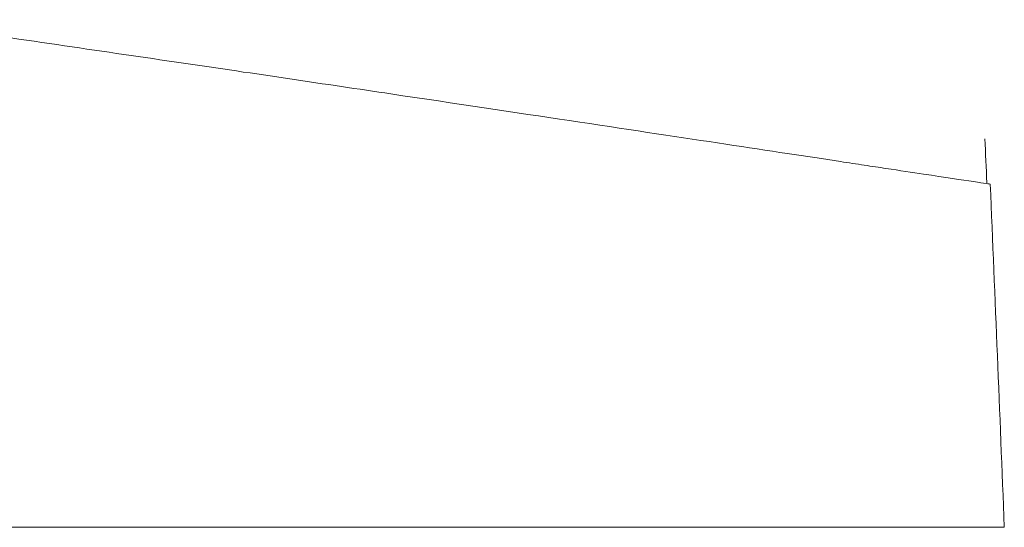
# Model space of a CAD drawing. Units: millimetres. Extents: x 4 to 415, y 5 to 292.
# Drawn here: x 284 to 287, y 165 to 166 of the extents above; entities that cross this region are included whole.
import ezdxf

# ---------------------------------------------------------------- set-up
doc = ezdxf.new("R2010")
doc.units = ezdxf.units.MM
doc.layers.add('1', color=7, linetype='Continuous', true_color=0xffffff)
doc.styles.add('ideas_simplex', font='simplex.shx')
doc.dimstyles.get("Standard").update_dxf_attribs({"dimtxt": 0.18, "dimasz": 0.18, "dimexe": 0.18, "dimexo": 0.0625, "dimgap": 0.09, "dimtad": 0, "dimtih": 1, "dimtoh": 1, "dimdec": 4, "dimzin": 0, "dimdsep": 46, "dimtxsty": 'Standard', "dimcen": 0.09, "dimadec": 0, "dimazin": 0, "dimtfac": 1, "dimtdec": 4, "dimtofl": 0, "dimtmove": 0, "dimatfit": 3, "dimfxl": 1, "dimtolj": 1, "dimtzin": 0, "dimarcsym": 0})

# ---------------------------------------------------------------- blocks, each defined once
blk = doc.blocks.new('_U11')
at = {"layer": '1', "color": 152, "lineweight": 13}
for p, q in [((230.456848, 190.613297), (230.456848, 242.6184)), ((286.706848, 167.813297), (286.706848, 242.6184))]:
    blk.add_line(p, q, dxfattribs=at)
at = {"layer": '1', "color": 27, "lineweight": 13}
blk.add_line((230.456848, 240.6184), (286.706848, 240.6184), dxfattribs=at)
at = {"layer": '1', "color": 27, "lineweight": 18}
for points in [[(230.456848, 240.6184), (233.456846, 241.147381), (233.45685, 240.089419)], [(286.706848, 240.6184), (283.70685, 240.089419), (283.706846, 241.147381)]]:
    blk.add_solid(points, dxfattribs=at)
at = {"layer": '1', "color": 23, "linetype": 'Continuous', "lineweight": 18, "insert": (251.906848, 241.1184), "char_height": 3, "attachment_point": 7, "line_spacing_factor": 1.204819, "style": 'ideas_simplex'}
blk.add_mtext('\\W1.1805;112,5', dxfattribs=at)

msp = doc.modelspace()

# ---------------------------------------------------------------- linework, layer by layer
at = {"layer": '1', "color": 2, "linetype": 'Continuous', "lineweight": 18}
msp.add_open_spline([(284.3531, 166.4304), (284.544, 166.4028), (284.9018, 166.3504), (285.3683, 166.2812), (285.7653, 166.2217), (285.9838, 166.1887), (286.1789, 166.1592), (286.2649, 166.1461), (286.3575, 166.1321), (286.3753, 166.1294), (286.4094, 166.1242), (286.4256, 166.1218), (286.4722, 166.1147), (286.5002, 166.1105), (286.5749, 166.0992), (286.6124, 166.0935), (286.6626, 166.086), (286.6753, 166.0841), (286.6753, 166.0842)], degree=3, knots=[0, 0, 0, 0, 0.125, 0.25, 0.375, 0.5, 0.5, 0.625, 0.625, 0.65625, 0.65625, 0.6875, 0.6875, 0.75, 0.75, 0.875, 0.875, 1, 1, 1, 1], dxfattribs=at)
at = {"layer": '1', "color": 180, "linetype": 'Continuous', "lineweight": 18}
msp.add_open_spline([(286.6634, 166.1861), (286.6648, 166.1531), (286.6662, 166.1201), (286.6676, 166.0871)], degree=3, dxfattribs=at)
at = {"layer": '1', "color": 2, "linetype": 'Continuous', "lineweight": 18}
for points in [[(286.6753, 166.0842), (286.6862, 165.8278), (286.6967, 165.5708), (286.7068, 165.3133)], [(286.7069, 165.3133), (286.7068, 165.3133), (284.9111, 165.3133), (281.2262, 165.3133)]]:
    msp.add_open_spline(points, degree=3, dxfattribs=at)

# ---------------------------------------------------------------- dimensions: what is measured, and where the dimension line sits
at = {"layer": '1', "color": 23, "linetype": 'Continuous', "lineweight": 18}
dim = msp.add_linear_dim(base=(286.7068, 240.6184), p1=(230.4568, 188.1133), p2=(286.7068, 164.9133), dimstyle='Standard', override={"dimtxt": 3, "dimasz": 3, "dimexe": 2, "dimexo": 2.5, "dimgap": 1.5, "dimtad": 1, "dimtih": 1, "dimtoh": 0, "dimdec": 2, "dimlfac": 2, "dimzin": 8, "dimdsep": 44, "dimlunit": 2, "dimtxsty": 'ideas_simplex', "dimsah": 1, "dimse1": 0, "dimse2": 0, "dimsd1": 0, "dimsd2": 0, "dimclrd": 27, "dimclre": 152, "dimclrt": 23, "dimtol": 0, "dimtm": -0.1, "dimtfac": 0.5, "dimtdec": 2, "dimtofl": 1, "dimtmove": 0, "dimatfit": 2, "dimtzin": 8, "dimlwd": 13, "dimlwe": 13}, dxfattribs=at)
dim.commit()
dim.dimension.update_dxf_attribs({"geometry": '_U11', "text_midpoint": (258.5818, 240.6184), "dimtype": 160})

doc.saveas('drawing.dxf')
